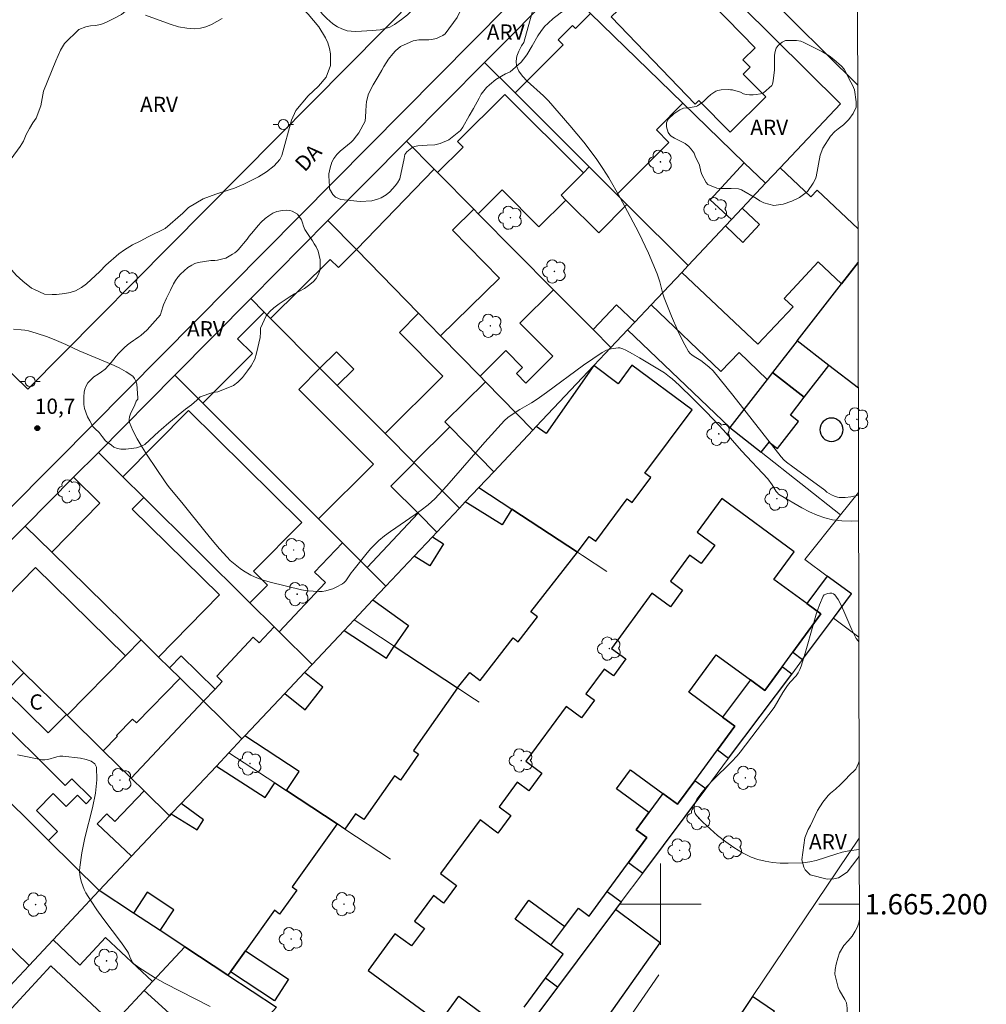
# Model space of a CAD drawing. Units: metres. Extents: x 277821 to 278337, y 1664911 to 1665475.
# Drawn here: x 278237 to 278332, y 1665190 to 1665287 of the extents above; entities that cross this region are included whole.
import ezdxf
from ezdxf.enums import TextEntityAlignment as Align

# ---------------------------------------------------------------- set-up
doc = ezdxf.new("R2010")
doc.units = ezdxf.units.M
doc.header["$MEASUREMENT"] = 0
for name, color, linetype, lineweight in [('Articulacao', 7, 'Continuous', 18), ('Edificacoes', 7, 'Continuous', 30), ('Malha_Coordenadas', 7, 'Continuous', 15), ('Muro_Grade', 8, 'Continuous', 20), ('Pavimentacao_Asfaltica_Mfio', 10, 'Continuous', 30), ('Pavimentacao_Asfaltica_S_Mfio', 10, 'Continuous', 15), ('Poste', 7, 'Continuous', 9), ('Topon_de_Vias', 7, 'Continuous', 9), ('Topon_Fundacao_Const_Ruinas', 7, 'Continuous', 9)]:
    doc.layers.add(name, color=color, linetype=linetype, lineweight=lineweight)
for name, color, linetype, lineweight, true_color in [('Arvores_Isoladas', 7, 'Continuous', 18, 0x00ff33), ('Curvas_Intermediarias', 7, 'Continuous', 9, 0x783c14), ('Curvas_Mestras', 7, 'Continuous', 20, 0x783c14), ('Pto_Cotado', 7, 'Continuous', 9, 0x783c14), ('Topon_Pto_Cotado', 7, 'Continuous', 9, 0x783c14), ('Topon_Vegetacao', 7, 'Continuous', 9, 0x00ff33), ('Vegetacao', 7, 'Orla8', 9, 0x00ff33)]:
    doc.layers.add(name, color=color, linetype=linetype, lineweight=lineweight, true_color=true_color)
doc.styles.add('Arial', font='arial.ttf', dxfattribs={"height": 1.5})
doc.styles.get("Standard").update_dxf_attribs({"font": 'arial.ttf'})
doc.linetypes.add('Orla8', pattern='A,6,-0.5,["V",Standard,S=1,R=0,X=-0.5,Y=-1],-0.5,6,-0.5,["V",Standard,S=1,R=0,X=-0.5,Y=-1],-0.5', length=14)

# ---------------------------------------------------------------- blocks, each defined once
blk = doc.blocks.new('Cotas')
at = {"layer": 'Pto_Cotado'}
blk.add_hatch(color=256, dxfattribs=at).paths.add_polyline_path([(0, 0.24, 1), (0, -0.24, 1)])
at = {"layer": 'Pto_Cotado', "lineweight": -3}
blk.add_lwpolyline([(0, -0.24, -1), (0, 0.24, -1)], format="xyb", close=True, dxfattribs=at)
blk = doc.blocks.new('Poste')
at = {"layer": 'Poste'}
for points in [[(-0.5, 0), (-1, 0)], [(0.5, 0), (1, 0)]]:
    blk.add_lwpolyline(points, dxfattribs=at)
blk.add_lwpolyline([(0, 0.5, 1), (0, -0.5, 1)], format="xyb", close=True, dxfattribs=at)
blk = doc.blocks.new('Arvore')
at = {"layer": 'Arvores_Isoladas'}
blk.add_lwpolyline([(-0.718, 0.493, 0.872324), (-0.722, -0.551, 0.862983), (0.284, -0.827, 0.900105), (0.89, 0.029, 0.863155), (0.262, 0.861, 0.882486)], format="xyb", close=True, dxfattribs=at)
blk.add_circle((0, 0), 0.0286, dxfattribs=at)

msp = doc.modelspace()

# ---------------------------------------------------------------- linework, layer by layer
at = {"layer": 'Articulacao', "flags": 128}
msp.add_lwpolyline([(277837.218, 1665469.986), (278319.019, 1665470.946), (278320.112, 1664916.673), (277838.335, 1664915.713), (277837.218, 1665469.986)], close=True, dxfattribs=at)
at = {"layer": 'Curvas_Intermediarias', "flags": 128}
for points, elevation in [([(278319.474, 1665240.241), (278319.436, 1665240.223), (278319.156, 1665240.133), (278318.726, 1665240.053), (278318.156, 1665239.993), (278317.765, 1665239.983), (278317.575, 1665239.993), (278317.395, 1665240.023), (278317.105, 1665240.113), (278316.815, 1665240.253), (278316.365, 1665240.503), (278316.155, 1665240.693), (278313.004, 1665242.984), (278312.393, 1665243.455), (278312.113, 1665243.695), (278311.863, 1665243.965), (278310.893, 1665245.175), (278307.091, 1665250.037), (278305.16, 1665252.438), (278304.76, 1665252.838), (278303.96, 1665253.459), (278303.29, 1665253.839), (278303.08, 1665253.989), (278302.9, 1665254.149), (278302.75, 1665254.339), (278302.369, 1665254.989), (278302.019, 1665255.669), (278301.689, 1665256.36), (278301.069, 1665257.79), (278300.349, 1665259.611), (278300.229, 1665260.001), (278299.918, 1665261.192), (278299.668, 1665261.972), (278298.808, 1665263.993), (278297.868, 1665265.983), (278297.017, 1665267.594), (278295.987, 1665269.515), (278294.896, 1665271.396), (278294.316, 1665272.316), (278293.716, 1665273.216), (278293.086, 1665274.077), (278292.435, 1665274.917), (278291.075, 1665276.548), (278288.974, 1665278.959), (278288.494, 1665279.459), (278286.873, 1665280.899), (278286.403, 1665281.39), (278286.043, 1665281.89), (278285.823, 1665282.42), (278285.783, 1665282.87), (278285.873, 1665283.35), (278286.063, 1665283.861), (278286.313, 1665284.371), (278286.533, 1665284.721), (278287.464, 1665288.022)], 12), ([(278256.881, 1665287.072), (278256.351, 1665286.762), (278255.821, 1665286.482), (278255.281, 1665286.251), (278254.741, 1665286.101), (278254.19, 1665286.041), (278253.39, 1665286.101), (278252.59, 1665286.261), (278251.779, 1665286.492), (278249.348, 1665287.392)], 12), ([(278236.343, 1665256.52), (278237.094, 1665256.47), (278237.474, 1665256.42), (278237.844, 1665256.35), (278238.594, 1665256.15), (278239.685, 1665255.769), (278240.595, 1665255.409), (278241.495, 1665255.019), (278242.826, 1665254.389), (278245.977, 1665253.098), (278246.737, 1665252.738), (278247.438, 1665252.348), (278248.078, 1665251.898), (278248.268, 1665251.688), (278248.398, 1665251.418), (278248.478, 1665251.108), (278248.598, 1665249.767), (278248.578, 1665249.657), (278248.428, 1665249.447), (278248.278, 1665249.097), (278247.848, 1665248.216), (278247.758, 1665247.926), (278247.718, 1665247.646), (278247.768, 1665247.366), (278248.098, 1665246.556), (278248.518, 1665245.735), (278248.998, 1665244.935), (278249.509, 1665244.135), (278251.259, 1665241.524), (278251.599, 1665241.074), (278253.04, 1665239.313), (278255.161, 1665236.662), (278255.881, 1665235.792), (278256.621, 1665234.931), (278257.382, 1665234.101), (278257.672, 1665233.801), (278257.982, 1665233.521), (278258.652, 1665233), (278258.992, 1665232.77), (278259.713, 1665232.35), (278260.073, 1665232.17), (278260.443, 1665232.02), (278260.823, 1665231.89), (278261.613, 1665231.67), (278264.675, 1665230.92), (278265.245, 1665230.82), (278265.815, 1665230.76), (278266.375, 1665230.73), (278266.725, 1665230.75), (278267.065, 1665230.81), (278267.416, 1665230.9), (278267.766, 1665231.02), (278268.096, 1665231.16), (278268.716, 1665231.49), (278268.886, 1665231.63), (278269.046, 1665231.79), (278269.186, 1665231.98), (278269.576, 1665232.58), (278269.716, 1665232.77), (278271.137, 1665234.531), (278271.497, 1665234.961), (278271.887, 1665235.371), (278272.288, 1665235.752), (278272.848, 1665236.222), (278273.438, 1665236.652), (278275.869, 1665238.303), (278276.459, 1665238.723), (278277.149, 1665239.263), (278277.8, 1665239.843), (278278.96, 1665241.114), (278282.722, 1665245.425), (278284.632, 1665247.536), (278284.963, 1665247.836), (278285.313, 1665248.086), (278286.153, 1665248.627), (278287.303, 1665249.297), (278287.854, 1665249.657), (278288.774, 1665250.307), (278292.405, 1665252.978), (278293.326, 1665253.619), (278294.256, 1665254.229), (278294.676, 1665254.449), (278295.137, 1665254.589), (278295.597, 1665254.669), (278295.827, 1665254.689), (278295.977, 1665254.679), (278296.287, 1665254.589), (278296.587, 1665254.459), (278297.227, 1665254.119), (278297.918, 1665253.719), (278300.369, 1665252.228), (278300.889, 1665251.858), (278301.139, 1665251.658), (278301.839, 1665251.008), (278303.21, 1665249.687), (278304.55, 1665248.327), (278306.191, 1665246.616), (278307.962, 1665244.555), (278310.533, 1665241.814), (278310.983, 1665241.224), (278311.383, 1665240.583), (278311.493, 1665240.433), (278311.613, 1665240.303), (278311.753, 1665240.203), (278313.894, 1665238.963), (278314.634, 1665238.583), (278315.385, 1665238.243), (278316.145, 1665237.972), (278316.915, 1665237.782), (278317.836, 1665237.682), (278318.776, 1665237.662), (278319.479, 1665237.699)], 11), ([(278319.502, 1665225.783), (278319.416, 1665225.878), (278319.236, 1665226.128), (278318.806, 1665226.968), (278318.026, 1665228.819), (278317.755, 1665229.409), (278317.455, 1665229.949), (278317.125, 1665230.429), (278317.005, 1665230.519), (278316.835, 1665230.569), (278316.645, 1665230.579), (278316.435, 1665230.559), (278316.245, 1665230.489), (278316.095, 1665230.399), (278315.995, 1665230.279), (278315.625, 1665229.429), (278315.315, 1665228.519), (278315.024, 1665227.578), (278314.234, 1665224.677), (278313.824, 1665223.407), (278313.694, 1665223.077), (278313.544, 1665222.756), (278313.324, 1665222.436), (278312.753, 1665221.816), (278312.483, 1665221.496), (278312.033, 1665220.806), (278311.163, 1665219.325), (278307.822, 1665214.933), (278307.541, 1665214.603), (278306.961, 1665214.003), (278305.15, 1665212.212), (278304.58, 1665211.612), (278304.04, 1665210.982), (278303.56, 1665210.341), (278303.45, 1665210.131), (278303.37, 1665209.901), (278303.31, 1665209.641), (278303.3, 1665209.381), (278303.33, 1665209.131), (278303.4, 1665208.911), (278303.52, 1665208.721), (278304.17, 1665208.061), (278304.87, 1665207.4), (278305.611, 1665206.75), (278306.401, 1665206.13), (278307.211, 1665205.57), (278308.052, 1665205.059), (278308.902, 1665204.639), (278309.572, 1665204.389), (278310.283, 1665204.219), (278311.013, 1665204.109), (278311.773, 1665204.049), (278312.533, 1665204.029), (278314.014, 1665204.079), (278314.664, 1665204.169), (278315.305, 1665204.309), (278317.225, 1665204.929), (278317.866, 1665205.109), (278318.516, 1665205.239), (278319.542, 1665205.397)], 11)]:
    msp.add_lwpolyline(points, dxfattribs=dict(at, elevation=elevation))
at = {"layer": 'Curvas_Mestras', "elevation": 10, "flags": 128}
msp.add_lwpolyline([(278255.691, 1665189.963), (278251.279, 1665192.204), (278250.229, 1665192.805), (278248.688, 1665193.785), (278248.198, 1665194.135), (278248.068, 1665194.275), (278247.808, 1665194.825), (278247.668, 1665195.196), (278247.578, 1665195.366), (278246.988, 1665196.196), (278245.157, 1665198.627), (278244.557, 1665199.447), (278243.996, 1665200.288), (278243.476, 1665201.138), (278243.306, 1665201.458), (278243.036, 1665202.158), (278242.946, 1665202.528), (278242.886, 1665202.899), (278242.856, 1665203.259), (278242.866, 1665203.629), (278243.066, 1665205.059), (278243.386, 1665206.54), (278244.126, 1665209.491), (278244.417, 1665210.912), (278244.567, 1665212.242), (278244.507, 1665213.473), (278244.346, 1665213.813), (278243.986, 1665214.073), (278243.506, 1665214.243), (278242.936, 1665214.363), (278241.205, 1665214.553), (278240.915, 1665214.563), (278240.625, 1665214.503), (278239.735, 1665214.233), (278239.435, 1665214.193), (278239.144, 1665214.203), (278237.564, 1665214.513), (278236.763, 1665214.703)], dxfattribs=at)
at = {"layer": 'Edificacoes', "flags": 128}
for points in [[(278308.102, 1665282.99), (278308.812, 1665282.27), (278308.132, 1665281.6), (278310.343, 1665279.379), (278306.851, 1665275.897), (278303.76, 1665279.009), (278303.39, 1665278.638), (278295.152, 1665287.212), (278300.939, 1665292.771), (278309.317, 1665284.196)], [(278292.987, 1665272.469), (278285.689, 1665279.748), (278290.416, 1665284.488), (278289.938, 1665284.965), (278291.339, 1665286.37), (278291.624, 1665286.086), (278293.092, 1665287.558), (278302.203, 1665278.731), (278299.594, 1665276.115), (278300.826, 1665274.887), (278295.709, 1665269.755)], [(278281.635, 1665268.314), (278278.055, 1665271.922), (278280.583, 1665274.43), (278280.029, 1665274.989), (278284.673, 1665279.597), (278292.405, 1665271.886), (278290.209, 1665269.683), (278290.687, 1665269.207), (278288.039, 1665266.58), (278284.434, 1665270.213), (278282.074, 1665267.871)], [(278276.2, 1665258.085), (278278.362, 1665255.874), (278284.143, 1665261.527), (278279.524, 1665266.249), (278281.635, 1665268.314), (278278.055, 1665271.922), (278277.716, 1665272.263), (278270.079, 1665264.344)], [(278290.687, 1665269.207), (278293.914, 1665265.988), (278296.692, 1665268.774), (278295.709, 1665269.755), (278292.987, 1665272.469), (278292.405, 1665271.886), (278290.209, 1665269.683)], [(278308.036, 1665268.436), (278310.324, 1665270.862), (278308.222, 1665272.886), (278304.89, 1665269.225), (278306.98, 1665267.316)], [(278270.079, 1665264.344), (278268.306, 1665262.578), (278267.496, 1665263.39), (278261.649, 1665257.565), (278266.501, 1665252.694), (278268.125, 1665254.312), (278269.828, 1665252.603), (278268.204, 1665250.985), (278272.913, 1665246.257), (278278.583, 1665251.903), (278274.305, 1665256.198), (278276.2, 1665258.085)], [(278293.429, 1665252.946), (278287.773, 1665246.947), (278287.44, 1665246.593), (278282.792, 1665251.345), (278282.239, 1665251.911), (278284.775, 1665254.428), (278286.431, 1665252.759), (278285.826, 1665252.158), (278286.742, 1665251.235), (278289.397, 1665253.87), (278286.172, 1665257.12), (278289.482, 1665260.405), (278293.361, 1665256.496), (278295.113, 1665254.731)], [(278296.754, 1665256.471), (278297.458, 1665257.218), (278295.65, 1665258.923), (278293.361, 1665256.496), (278295.113, 1665254.731)], [(278297.458, 1665257.218), (278299.061, 1665258.918), (278305.938, 1665252.366), (278307.72, 1665254.236), (278310.492, 1665251.595), (278306.824, 1665246.875), (278296.754, 1665256.471)], [(278261.649, 1665257.565), (278266.501, 1665252.694), (278264.413, 1665250.605), (278271.753, 1665243.27), (278266.363, 1665237.876), (278254.988, 1665249.243), (278259.866, 1665254.124), (278258.402, 1665255.587), (278261.015, 1665258.202)], [(278311.013, 1665252.265), (278314.131, 1665249.842), (278316.562, 1665252.971), (278313.445, 1665255.394)], [(278287.44, 1665246.593), (278283.587, 1665242.507), (278282.131, 1665240.964), (278285.383, 1665238.843), (278291.835, 1665234.592), (278292.986, 1665236.162), (278293.616, 1665235.682), (278296.727, 1665239.853), (278297.207, 1665239.493), (278299.038, 1665241.944), (278298.458, 1665242.384), (278303.09, 1665248.587), (278297.187, 1665252.988), (278295.827, 1665251.158), (278293.429, 1665252.946), (278288.734, 1665246.256), (278287.773, 1665246.947)], [(278310.492, 1665251.595), (278306.824, 1665246.875), (278309.905, 1665244.439), (278310.672, 1665245.427), (278311.502, 1665244.782), (278313.575, 1665247.45), (278312.762, 1665248.081), (278314.131, 1665249.842), (278311.013, 1665252.265)], [(278283.587, 1665242.507), (278287.44, 1665246.593), (278282.792, 1665251.345), (278278.78, 1665247.421), (278279.277, 1665246.914)], [(278249.166, 1665239.993), (278247.113, 1665242.029), (278253.572, 1665248.546), (278264.701, 1665237.517), (278259.951, 1665232.724), (278261.323, 1665231.364), (278259.614, 1665229.64)], [(278283.587, 1665242.507), (278282.131, 1665240.964), (278280.791, 1665239.542), (278280.212, 1665238.929), (278275.763, 1665243.396), (278275.722, 1665243.437), (278279.277, 1665246.914)], [(278316.805, 1665245.499), (278317.029, 1665245.521), (278317.244, 1665245.586), (278317.442, 1665245.692), (278317.616, 1665245.834), (278317.758, 1665246.008), (278317.864, 1665246.206), (278317.93, 1665246.42), (278317.952, 1665246.644), (278317.93, 1665246.867), (278317.865, 1665247.082), (278317.759, 1665247.28), (278317.617, 1665247.454), (278317.444, 1665247.597), (278317.246, 1665247.703), (278317.031, 1665247.768), (278316.807, 1665247.79), (278316.584, 1665247.769), (278316.369, 1665247.704), (278316.171, 1665247.598), (278315.997, 1665247.456), (278315.854, 1665247.282), (278315.748, 1665247.084), (278315.683, 1665246.869), (278315.661, 1665246.646), (278315.683, 1665246.422), (278315.748, 1665246.207), (278315.853, 1665246.009), (278315.996, 1665245.836), (278316.169, 1665245.693), (278316.367, 1665245.587), (278316.582, 1665245.522)], [(278248.899, 1665225.991), (278240.126, 1665234.598), (278244.85, 1665239.413), (278242.271, 1665241.964), (278244.702, 1665244.417), (278247.113, 1665242.029), (278249.166, 1665239.993), (278248.031, 1665238.837), (278256.623, 1665230.407), (278250.627, 1665224.296)], [(278277.99, 1665236.572), (278280.212, 1665238.929), (278275.763, 1665243.396), (278273.469, 1665241.11), (278276.143, 1665238.425)], [(278259.614, 1665229.64), (278249.166, 1665239.993), (278248.031, 1665238.837), (278256.623, 1665230.407), (278250.627, 1665224.296), (278251.689, 1665223.254), (278252.836, 1665224.423), (278256.175, 1665221.147), (278256.892, 1665221.908), (278256.339, 1665222.429), (278259.936, 1665226.243), (278260.52, 1665225.692), (278262.006, 1665227.269)], [(278277.299, 1665233.251), (278275.769, 1665234.211), (278272.982, 1665231.261), (278271.707, 1665229.909), (278275.219, 1665227.388), (278273.806, 1665225.352), (278280.02, 1665221.271), (278281.241, 1665222.786), (278282.241, 1665222.006), (278285.493, 1665226.198), (278285.993, 1665225.808), (278287.884, 1665228.249), (278287.253, 1665228.739), (278291.835, 1665234.592), (278285.383, 1665238.843), (278284.402, 1665237.282), (278280.791, 1665239.542), (278280.212, 1665238.929), (278277.99, 1665236.572), (278277.552, 1665236.108), (278278.66, 1665235.411)], [(278277.552, 1665236.108), (278277.99, 1665236.572), (278276.143, 1665238.425), (278271.132, 1665233.11), (278272.982, 1665231.261), (278275.769, 1665234.211)], [(278271.707, 1665229.909), (278269.856, 1665227.946), (278268.886, 1665226.917), (278265.734, 1665223.574), (278262.493, 1665226.786), (278267.05, 1665231.62), (278265.969, 1665232.639), (278268.702, 1665235.538), (278271.132, 1665233.11), (278272.982, 1665231.261)], [(278237.388, 1665222.746), (278232.783, 1665227.266), (278238.509, 1665233.101), (278247.356, 1665224.419), (278241.629, 1665218.584), (278241.556, 1665218.656)], [(278317.005, 1665228.127), (278318.787, 1665230.509), (278316.396, 1665232.263), (278314.37, 1665229.554), (278315.755, 1665228.538), (278313.007, 1665224.791), (278313.97, 1665224.071)], [(278264.985, 1665222.766), (278265.734, 1665223.574), (278262.493, 1665226.786), (278262.006, 1665227.269), (278260.52, 1665225.692), (278259.936, 1665226.243), (278256.339, 1665222.429), (278256.892, 1665221.908), (278256.175, 1665221.147), (278255.052, 1665219.955), (278258.827, 1665216.25), (278259.105, 1665216.545), (278263.034, 1665220.711)], [(278265.734, 1665223.574), (278268.886, 1665226.917), (278273.041, 1665224.188), (278273.806, 1665225.352), (278280.02, 1665221.271), (278275.709, 1665215.103), (278276.189, 1665214.763), (278274.408, 1665212.212), (278273.828, 1665212.622), (278270.807, 1665208.321), (278269.997, 1665208.881), (278268.956, 1665207.396), (278268.189, 1665207.9), (278263.209, 1665211.17), (278264.438, 1665213.042), (278259.105, 1665216.545), (278263.034, 1665220.711), (278265.055, 1665219.125), (278266.795, 1665221.346), (278264.985, 1665222.766)], [(278241.629, 1665218.584), (278247.356, 1665224.419), (278248.899, 1665225.991), (278250.627, 1665224.296), (278251.689, 1665223.254), (278252.752, 1665222.211), (278248.444, 1665217.822), (278248.071, 1665218.188), (278246.487, 1665216.574), (278246.563, 1665216.5), (278245.184, 1665215.095)], [(278256.175, 1665221.147), (278255.052, 1665219.955), (278252.752, 1665222.211), (278251.689, 1665223.254), (278252.836, 1665224.423)], [(278237.388, 1665222.746), (278235.604, 1665220.929), (278239.772, 1665216.838), (278241.556, 1665218.656)], [(278308.843, 1665222.044), (278306.105, 1665218.384), (278307.303, 1665217.505), (278305.591, 1665215.17), (278306.695, 1665214.344), (278312.892, 1665222.629), (278311.942, 1665223.34), (278310.24, 1665221.02)], [(278257.545, 1665214.89), (278256.331, 1665213.563), (278252.841, 1665209.902), (278251.877, 1665208.88), (278251.704, 1665208.696), (278249.192, 1665211.161), (278247.929, 1665212.401), (278255.052, 1665219.955), (278258.827, 1665216.25)], [(278233.945, 1665212.076), (278231.813, 1665214.185), (278230.571, 1665215.414), (278230.331, 1665215.651), (278233.837, 1665219.195), (278241.437, 1665211.676), (278242.082, 1665212.328), (278244.018, 1665210.413), (278243.493, 1665209.881), (278242.649, 1665210.716), (278241.54, 1665209.594), (278240.25, 1665210.87), (278238.607, 1665209.21), (278240.676, 1665207.163), (278239.803, 1665206.281)], [(278251.704, 1665208.696), (278251.877, 1665208.88), (278254.42, 1665207.3), (278255.041, 1665208.301), (278252.841, 1665209.902), (278256.331, 1665213.563), (278261.118, 1665210.484), (278262.063, 1665211.923), (278263.209, 1665211.17), (278268.189, 1665207.9), (278263.764, 1665201.728), (278264.234, 1665201.398), (278262.534, 1665199.027), (278262.013, 1665199.407), (278259.169, 1665195.411), (278257.685, 1665193.368), (278257.446, 1665193.039), (278253.215, 1665195.817), (278250.794, 1665197.407), (278252.14, 1665199.457), (278249.5, 1665201.19), (278248.154, 1665199.14), (278244.782, 1665201.355), (278247.966, 1665204.732)], [(278300.22, 1665210.886), (278298.841, 1665209.006), (278297.609, 1665207.327), (278298.643, 1665206.569), (278296.845, 1665204.119), (278298.256, 1665203.063), (278304.443, 1665211.334), (278303.367, 1665212.138), (278301.669, 1665209.823)], [(278251.704, 1665208.696), (278247.966, 1665204.732), (278244.599, 1665207.907), (278245.53, 1665208.895), (278246.337, 1665208.134), (278249.192, 1665211.161)], [(278248.154, 1665199.14), (278244.782, 1665201.355), (278240.244, 1665196.505), (278242.892, 1665194.027), (278245.411, 1665196.718), (278250.029, 1665192.397), (278253.215, 1665195.817), (278250.794, 1665197.407)], [(278295.58, 1665199.486), (278289.863, 1665191.844), (278288.675, 1665192.733), (278290.404, 1665195.09), (278289.197, 1665195.976), (278290.571, 1665197.814), (278291.918, 1665199.614), (278292.973, 1665198.839), (278294.752, 1665201.265), (278296.136, 1665200.229)], [(278284.089, 1665184.125), (278283.925, 1665183.906), (278288.723, 1665180.317), (278299.973, 1665196.2), (278295.58, 1665199.486), (278289.863, 1665191.844), (278287.739, 1665189.004)], [(278250.029, 1665192.397), (278253.215, 1665195.817), (278257.446, 1665193.039), (278262.237, 1665189.893), (278259.299, 1665186.679), (278259.039, 1665186.393), (278257.128, 1665188.2), (278255.174, 1665186.102), (278249.207, 1665191.514)], [(278257.685, 1665193.368), (278259.169, 1665195.411), (278263.418, 1665192.621), (278262.031, 1665190.51)], [(278240.435, 1665182.095), (278239.857, 1665182.633), (278245.575, 1665188.778), (278240.037, 1665193.931), (278233.114, 1665186.491), (278231.916, 1665187.606), (278227.851, 1665183.263), (278231.425, 1665179.938), (278231.982, 1665180.536), (278235.077, 1665177.656), (278236.207, 1665178.871), (278236.864, 1665178.26)], [(278303.095, 1665182.088), (278305.249, 1665180.637), (278308.313, 1665185.186), (278311.202, 1665189.474), (278309.047, 1665190.925)]]:
    msp.add_lwpolyline(points, close=True, dxfattribs=at)
for points in [[(278310.324, 1665270.862), (278311.761, 1665272.386), (278314.789, 1665269.53), (278315.409, 1665270.188), (278319.422, 1665266.403)], [(278319.429, 1665263.094), (278317.787, 1665260.982), (278315.509, 1665263.131), (278312.138, 1665259.556), (278313.029, 1665258.716), (278309.569, 1665255.046), (278302.074, 1665262.113), (278302.703, 1665262.78), (278306.369, 1665266.669), (278308.077, 1665265.059), (278309.744, 1665266.827), (278308.036, 1665268.436), (278310.324, 1665270.862)], [(278319.453, 1665250.724), (278316.562, 1665252.971), (278313.445, 1665255.394), (278317.787, 1665260.982), (278319.429, 1665263.094)], [(278286.577, 1665189.873), (278288.675, 1665192.733), (278290.404, 1665195.09), (278289.197, 1665195.976), (278285.688, 1665198.55), (278287.045, 1665200.4), (278290.571, 1665197.814), (278291.918, 1665199.614), (278292.973, 1665198.839), (278294.752, 1665201.265), (278296.845, 1665204.119), (278298.643, 1665206.569), (278297.609, 1665207.327), (278298.841, 1665209.006), (278295.662, 1665211.338), (278297.041, 1665213.218), (278300.22, 1665210.886), (278301.669, 1665209.823), (278303.367, 1665212.138), (278305.591, 1665215.17), (278307.303, 1665217.505), (278306.105, 1665218.384), (278302.762, 1665220.836), (278305.465, 1665224.522), (278308.843, 1665222.044), (278310.24, 1665221.02), (278311.942, 1665223.34), (278313.007, 1665224.791), (278315.755, 1665228.538), (278314.37, 1665229.554), (278311.141, 1665231.923), (278313.142, 1665234.65), (278306.017, 1665239.876), (278303.589, 1665236.566), (278305.324, 1665235.293), (278303.997, 1665233.485), (278302.856, 1665234.321), (278300.967, 1665231.745), (278302.169, 1665230.863), (278300.971, 1665229.231), (278299.154, 1665230.564), (278295.184, 1665225.152), (278296.588, 1665224.122), (278295.355, 1665222.44), (278294.445, 1665223.108), (278292.656, 1665220.669), (278293.484, 1665220.061), (278292.214, 1665218.329), (278290.7, 1665219.44), (278286.746, 1665214.05), (278288.318, 1665212.897), (278287.045, 1665211.161), (278285.907, 1665211.996), (278284.127, 1665209.569), (278285.274, 1665208.727), (278284.004, 1665206.996), (278282.242, 1665208.289), (278278.368, 1665203.008), (278279.938, 1665201.856), (278278.664, 1665200.119), (278277.653, 1665200.861), (278275.794, 1665198.327), (278276.772, 1665197.61), (278275.516, 1665195.899), (278273.873, 1665197.104), (278271.229, 1665193.499), (278278.25, 1665188.349), (278280.164, 1665190.958), (278283.572, 1665188.458)]]:
    msp.add_lwpolyline(points, dxfattribs=at)
at = {"layer": 'Malha_Coordenadas', "flags": 128}
for points in [[(278300, 1665204), (278300, 1665196)], [(278304, 1665200), (278296, 1665200)], [(278319.553, 1665200), (278315.553, 1665200)]]:
    msp.add_lwpolyline(points, dxfattribs=at)
at = {"layer": 'Muro_Grade', "flags": 128}
for points in [[(278310.324, 1665270.862), (278311.761, 1665272.386), (278317.694, 1665278.678), (278297.993, 1665298.199), (278290.213, 1665290.347)], [(278282.682, 1665282.746), (278290.213, 1665290.347)], [(278290.213, 1665290.347), (278293.092, 1665287.558), (278302.203, 1665278.731), (278308.222, 1665272.886), (278310.324, 1665270.862)], [(278275.003, 1665274.997), (278282.682, 1665282.746)], [(278282.682, 1665282.746), (278285.689, 1665279.748), (278292.987, 1665272.469), (278295.709, 1665269.755), (278296.692, 1665268.774), (278302.703, 1665262.78)], [(278267.281, 1665267.204), (278275.003, 1665274.997)], [(278275.003, 1665274.997), (278277.716, 1665272.263), (278278.055, 1665271.922), (278281.635, 1665268.314), (278282.074, 1665267.871), (278289.482, 1665260.405), (278293.361, 1665256.496), (278295.113, 1665254.731)], [(278302.703, 1665262.78), (278306.369, 1665266.669), (278306.98, 1665267.316), (278308.036, 1665268.436), (278310.324, 1665270.862)], [(278259.684, 1665259.537), (278267.281, 1665267.204)], [(278267.281, 1665267.204), (278270.079, 1665264.344), (278276.2, 1665258.085), (278278.362, 1665255.874), (278282.239, 1665251.911), (278282.792, 1665251.345), (278287.44, 1665246.593)], [(278296.754, 1665256.471), (278297.458, 1665257.218), (278299.061, 1665258.918), (278302.074, 1665262.113), (278302.703, 1665262.78)], [(278306.824, 1665246.875), (278310.492, 1665251.595), (278311.013, 1665252.265), (278313.445, 1665255.394), (278317.787, 1665260.982), (278319.429, 1665263.094)], [(278252.223, 1665252.007), (278259.684, 1665259.537)], [(278259.684, 1665259.537), (278261.015, 1665258.202), (278261.649, 1665257.565), (278266.501, 1665252.694), (278268.204, 1665250.985), (278272.913, 1665246.257), (278275.722, 1665243.437), (278275.763, 1665243.396), (278280.212, 1665238.929)], [(278295.113, 1665254.731), (278296.754, 1665256.471)], [(278296.754, 1665256.471), (278306.824, 1665246.875)], [(278287.44, 1665246.593), (278287.773, 1665246.947), (278293.429, 1665252.946), (278295.113, 1665254.731)], [(278244.702, 1665244.417), (278252.223, 1665252.007)], [(278252.223, 1665252.007), (278254.988, 1665249.243), (278266.363, 1665237.876), (278267.26, 1665236.979), (278268.702, 1665235.538), (278271.132, 1665233.11), (278272.982, 1665231.261)], [(278282.131, 1665240.964), (278283.587, 1665242.507), (278287.44, 1665246.593)], [(278306.824, 1665246.875), (278309.905, 1665244.439), (278317.698, 1665238.277)], [(278237.505, 1665237.171), (278242.271, 1665241.964), (278244.702, 1665244.417)], [(278244.702, 1665244.417), (278247.113, 1665242.029), (278249.166, 1665239.993), (278259.614, 1665229.64), (278262.006, 1665227.269), (278262.493, 1665226.786), (278265.734, 1665223.574)], [(278280.212, 1665238.929), (278280.791, 1665239.542), (278282.131, 1665240.964)], [(278294.712, 1665232.703), (278292.327, 1665234.269), (278291.835, 1665234.592), (278285.383, 1665238.843), (278282.131, 1665240.964)], [(278314.175, 1665233.892), (278317.698, 1665238.277), (278319.473, 1665240.486)], [(278280.212, 1665238.929), (278277.99, 1665236.572), (278277.552, 1665236.108), (278275.769, 1665234.211), (278272.982, 1665231.261)], [(278230.187, 1665229.813), (278237.505, 1665237.171)], [(278258.827, 1665216.25), (278255.052, 1665219.955), (278252.752, 1665222.211), (278251.689, 1665223.254), (278250.627, 1665224.296), (278248.899, 1665225.991), (278240.126, 1665234.598), (278237.505, 1665237.171)], [(278317.005, 1665228.127), (278318.787, 1665230.509), (278316.396, 1665232.263), (278314.175, 1665233.892)], [(278272.982, 1665231.261), (278271.707, 1665229.909), (278269.856, 1665227.946)], [(278230.187, 1665229.813), (278232.783, 1665227.266), (278237.388, 1665222.746), (278241.556, 1665218.656), (278241.629, 1665218.584), (278245.184, 1665215.095), (278247.929, 1665212.401), (278249.192, 1665211.161), (278251.704, 1665208.696)], [(278317.005, 1665228.127), (278313.97, 1665224.071), (278312.892, 1665222.629), (278306.695, 1665214.344), (278304.443, 1665211.334), (278298.256, 1665203.063), (278296.136, 1665200.229), (278295.58, 1665199.486), (278289.863, 1665191.844), (278287.739, 1665189.004), (278284.089, 1665184.125), (278283.925, 1665183.906), (278272.003, 1665167.969), (278271.986, 1665167.946), (278268.115, 1665162.77), (278266.699, 1665160.878), (278264.677, 1665158.175), (278264.573, 1665158.036), (278259.961, 1665151.87)], [(278269.856, 1665227.946), (278268.886, 1665226.917), (278265.734, 1665223.574)], [(278269.856, 1665227.946), (278273.806, 1665225.352), (278280.02, 1665221.271), (278281.245, 1665220.467), (278282.168, 1665219.86)], [(278319.501, 1665226.258), (278317.005, 1665228.127)], [(278265.734, 1665223.574), (278264.985, 1665222.766), (278263.034, 1665220.711), (278259.105, 1665216.545), (278258.827, 1665216.25)], [(278244.782, 1665201.355), (278239.803, 1665206.281), (278233.945, 1665212.076), (278231.813, 1665214.185), (278230.571, 1665215.414), (278230.331, 1665215.651), (278229.448, 1665216.525)], [(278257.545, 1665214.89), (278258.827, 1665216.25)], [(278257.545, 1665214.89), (278256.331, 1665213.563), (278252.841, 1665209.902), (278251.877, 1665208.88), (278251.704, 1665208.696)], [(278273.449, 1665204.446), (278268.956, 1665207.396), (278268.189, 1665207.9), (278263.209, 1665211.17), (278262.063, 1665211.923), (278257.545, 1665214.89)], [(278237.886, 1665193.986), (278229.471, 1665202.184), (278222.273, 1665209.196)], [(278244.782, 1665201.355), (278247.966, 1665204.732), (278251.704, 1665208.696)], [(278319.54, 1665206.502), (278309.047, 1665190.925), (278303.095, 1665182.088), (278275.616, 1665141.295)], [(278237.886, 1665193.986), (278240.244, 1665196.505), (278244.782, 1665201.355)], [(278244.782, 1665201.355), (278248.154, 1665199.14), (278250.794, 1665197.407), (278253.215, 1665195.817)], [(278253.215, 1665195.817), (278250.029, 1665192.397), (278249.207, 1665191.514), (278240.435, 1665182.095), (278236.864, 1665178.26), (278230.334, 1665171.248)], [(278253.215, 1665195.817), (278257.446, 1665193.039), (278262.237, 1665189.893)], [(278237.886, 1665193.986), (278236.415, 1665192.414), (278233.738, 1665189.554), (278231.916, 1665187.606), (278227.851, 1665183.263), (278225.332, 1665180.571), (278221.721, 1665176.713), (278230.334, 1665171.248)], [(278299.817, 1665193.062), (278267.801, 1665146.575)]]:
    msp.add_lwpolyline(points, dxfattribs=at)
at = {"layer": 'Pavimentacao_Asfaltica_Mfio', "flags": 128}
for points in [[(278290.181, 1665303.532), (278237.767, 1665250.636)], [(278319.737, 1665106.563), (278255.183, 1665150.332), (278250.727, 1665153.353), (278248.074, 1665155.152), (278226.428, 1665169.83), (278222.863, 1665172.203), (278220.147, 1665173.789), (278217.579, 1665175.146), (278214.675, 1665176.263), (278193.808, 1665183.986), (278188.222, 1665185.95), (278187.32, 1665186.352), (278186.941, 1665186.582), (278186.531, 1665186.901), (278186.301, 1665187.26), (278186.181, 1665187.709), (278186.22, 1665188.149), (278186.33, 1665188.589), (278186.536, 1665188.99), (278186.842, 1665189.439), (278187.222, 1665189.872), (278240.638, 1665243.585), (278295.154, 1665298.603)], [(278300.701, 1665299.036), (278319.394, 1665280.513)]]:
    msp.add_lwpolyline(points, dxfattribs=at)
at = {"layer": 'Pavimentacao_Asfaltica_S_Mfio', "flags": 128}
msp.add_lwpolyline([(278190.373, 1665296.872), (278237.767, 1665250.636)], dxfattribs=at)
at = {"layer": 'Vegetacao', "flags": 128}
for points in [[(278271.646, 1665285.877), (278270.577, 1665285.813), (278269.968, 1665285.792), (278269.56, 1665285.813), (278269.182, 1665285.865), (278268.657, 1665286.043), (278268.237, 1665286.252), (278267.755, 1665286.545), (278267.167, 1665287.079), (278266.726, 1665287.52), (278266.305, 1665288.086), (278265.823, 1665288.799), (278265.497, 1665289.302), (278265.214, 1665289.742), (278263.096, 1665292.33), (278262.569, 1665292.835), (278262.085, 1665293.252), (278261.59, 1665293.669), (278260.908, 1665294.163), (278260.293, 1665294.536), (278259.732, 1665294.921), (278259.062, 1665295.294), (278258.489, 1665295.59), (278257.918, 1665295.886), (278257.369, 1665296.116), (278256.72, 1665296.357), (278256.192, 1665296.587), (278255.357, 1665297.092), (278254.873, 1665297.422), (278254.225, 1665298.059), (278253.872, 1665298.531), (278253.531, 1665299.222), (278253.333, 1665299.793), (278253.277, 1665300.311), (278253.244, 1665300.673), (278253.891, 1665302.696), (278254.275, 1665303.344), (278254.703, 1665304.058), (278255.076, 1665304.52), (278255.669, 1665305.147), (278256.448, 1665305.84), (278258.041, 1665307.269), (278258.875, 1665308.095), (278260.357, 1665309.919), (278261.367, 1665310.91), (278262.06, 1665311.262), (278262.609, 1665311.273), (278263.631, 1665310.845), (278264.182, 1665310.033), (278264.479, 1665309.362), (278265.952, 1665308.023), (278266.424, 1665308.024), (278267.051, 1665308.035), (278267.545, 1665308.08), (278268.182, 1665308.333), (278268.83, 1665308.674), (278269.665, 1665309.169), (278270.214, 1665309.554), (278270.796, 1665310.049), (278271.433, 1665310.599), (278272.136, 1665311.105), (278272.532, 1665311.281), (278273.213, 1665311.358), (278275.268, 1665311.393), (278275.85, 1665311.218), (278276.531, 1665310.922), (278277.895, 1665309.988), (278278.818, 1665308.879), (278279.623, 1665307.22), (278280.085, 1665306.111), (278280.25, 1665305.727), (278280.022, 1665302.661), (278280.11, 1665301.815), (278280.154, 1665301.243), (278280.254, 1665300.771), (278280.507, 1665300.266), (278280.705, 1665299.959), (278281.045, 1665299.639), (278281.639, 1665299.168), (278282.003, 1665297.982), (278281.993, 1665297.465), (278281.84, 1665296.728), (278281.553, 1665296.135), (278279.127, 1665293.375), (278278.743, 1665293.012), (278278.096, 1665292.298), (278277.58, 1665291.604), (278277.032, 1665290.033), (278276.713, 1665289.329), (278275.813, 1665288.164), (278275.111, 1665287.439), (278274.529, 1665286.965), (278273.825, 1665286.481), (278273.364, 1665286.212), (278272.414, 1665285.947)], [(278267.388, 1665271.305), (278267.372, 1665271.358), (278267.372, 1665271.787), (278267.494, 1665272.4), (278267.654, 1665272.929), (278267.868, 1665273.319), (278268.151, 1665273.695), (278268.496, 1665274.032), (278268.84, 1665274.323), (278269.552, 1665274.906), (278269.751, 1665275.106), (278270.088, 1665275.519), (278270.325, 1665275.81), (278270.929, 1665276.974), (278270.967, 1665277.404), (278271.012, 1665277.955), (278271.035, 1665278.53), (278271.073, 1665278.889), (278271.157, 1665279.303), (278271.286, 1665279.671), (278271.738, 1665280.545), (278272.22, 1665281.356), (278272.572, 1665281.984), (278272.786, 1665282.353), (278273.245, 1665283.058), (278273.673, 1665283.594), (278273.941, 1665283.893), (278274.408, 1665284.307), (278275.656, 1665284.86), (278276.23, 1665284.952), (278276.582, 1665284.96), (278277.195, 1665284.983), (278277.471, 1665285.014), (278277.945, 1665285.114), (278278.282, 1665285.252), (278278.581, 1665285.406), (278278.802, 1665285.559), (278279.996, 1665287.152), (278280.317, 1665287.835), (278280.677, 1665288.447), (278281.963, 1665289.889), (278282.452, 1665290.249), (278282.835, 1665290.517), (278283.202, 1665290.946), (278283.531, 1665291.459), (278284.272, 1665292.854), (278284.51, 1665293.283), (278284.786, 1665293.735), (278285.007, 1665294.103), (278285.352, 1665294.57), (278285.994, 1665295.268), (278287.089, 1665295.912), (278287.334, 1665296.065), (278287.717, 1665296.349), (278288.597, 1665296.977), (278289.377, 1665297.683), (278289.722, 1665298.12), (278289.982, 1665298.549), (278290.188, 1665298.955), (278290.441, 1665299.483), (278290.662, 1665299.928), (278290.953, 1665300.518), (278291.159, 1665300.855), (278291.725, 1665301.476), (278292.346, 1665301.767), (278292.828, 1665301.859), (278293.196, 1665301.875), (278293.548, 1665301.867), (278294.344, 1665301.86), (278294.682, 1665301.891), (278295.049, 1665301.937), (278295.646, 1665301.984), (278295.93, 1665302.007), (278296.573, 1665301.977), (278297.271, 1665301.732), (278297.585, 1665301.572), (278297.722, 1665301.473), (278298.427, 1665300.539), (278298.558, 1665300.317), (278298.918, 1665299.398), (278298.957, 1665298.984), (278298.98, 1665298.525), (278298.912, 1665297.43), (278298.775, 1665297.024), (278298.393, 1665296.273), (278297.62, 1665295.407), (278296.272, 1665294.356), (278294.574, 1665292.969), (278294.336, 1665292.625), (278293.969, 1665291.973), (278293.182, 1665290.495), (278292.371, 1665289.314), (278291.712, 1665288.709), (278290.113, 1665287.582), (278289.838, 1665287.375), (278289.447, 1665287.052), (278288.949, 1665286.616), (278288.582, 1665286.278), (278288.23, 1665285.773), (278287.94, 1665285.352), (278287.382, 1665284.363), (278286.838, 1665283.497), (278286.532, 1665283.068), (278286.279, 1665282.769), (278285.193, 1665281.834), (278284.734, 1665281.627), (278283.807, 1665281.082), (278283.157, 1665280.531), (278282.881, 1665280.27), (278282.369, 1665279.627), (278282.14, 1665279.22), (278281.596, 1665278.232), (278281.175, 1665277.496), (278280.549, 1665276.37), (278280.319, 1665276.04), (278279.178, 1665275.144), (278278.306, 1665274.775), (278277.785, 1665274.653), (278277.027, 1665274.598), (278276.123, 1665274.559), (278275.802, 1665274.482), (278275.526, 1665274.359), (278275.044, 1665273.968), (278274.845, 1665273.692), (278274.784, 1665273.31), (278274.342, 1665271.302), (278274.134, 1665270.912), (278273.905, 1665270.621), (278273.385, 1665270.038), (278273.002, 1665269.724), (278272.528, 1665269.447), (278272.168, 1665269.317), (278271.586, 1665269.156), (278270.46, 1665269.086), (278268.545, 1665269.276), (278268.025, 1665269.498), (278267.756, 1665269.751), (278267.427, 1665270.325)], [(278238.423, 1665260.434), (278238.133, 1665260.544), (278237.276, 1665261.248), (278236.612, 1665261.841), (278235.491, 1665263.126), (278234.441, 1665264.203), (278234.123, 1665264.466), (278233.763, 1665264.797), (278232.794, 1665266.247), (278232.559, 1665266.785), (278232.379, 1665267.491), (278232.171, 1665268.319), (278232.432, 1665270.558), (278232.68, 1665271.028), (278233.494, 1665271.954), (278233.965, 1665272.218), (278234.572, 1665272.357), (278235.166, 1665272.578), (278235.622, 1665272.882), (278236.119, 1665273.27), (278237.003, 1665274.486), (278237.334, 1665275.012), (278237.61, 1665275.661), (278237.927, 1665276.256), (278238.258, 1665276.808), (278238.575, 1665277.279), (278239.031, 1665278.481), (278239.306, 1665279.919), (278240.506, 1665282.891), (278240.975, 1665283.941), (278241.376, 1665284.604), (278242.797, 1665285.974), (278243.474, 1665286.251), (278243.917, 1665286.348), (278244.4, 1665286.376), (278244.953, 1665286.487), (278245.519, 1665286.708), (278246.168, 1665287.04), (278246.97, 1665287.47), (278247.384, 1665287.788), (278247.881, 1665288.244), (278248.184, 1665288.618), (278248.543, 1665289.212), (278248.874, 1665289.904), (278249.151, 1665290.512), (278249.413, 1665291.037), (278249.689, 1665291.686), (278250.02, 1665292.378), (278250.516, 1665293.125), (278250.958, 1665293.581), (278251.248, 1665293.816), (278252.284, 1665294.355), (278252.837, 1665294.535), (278254.831, 1665294.729), (278255.172, 1665294.63), (278256.304, 1665294.159), (278256.887, 1665293.72), (278257.327, 1665293.303), (278257.866, 1665292.732), (278258.778, 1665291.842), (278259.252, 1665291.37), (278259.757, 1665290.964), (278261.12, 1665290.208), (278263.692, 1665288.923), (278263.923, 1665288.748), (278264.287, 1665288.485), (278264.825, 1665287.991), (278265.331, 1665287.486), (278266.397, 1665286.233), (278267.058, 1665285.169), (278267.256, 1665284.673), (278267.443, 1665284.113), (278267.532, 1665283.575), (278267.543, 1665283.004), (278267.533, 1665282.444), (278267.116, 1665281.311), (278266.347, 1665280.399), (278265.326, 1665279.474), (278264.119, 1665278.035), (278263.701, 1665277.078), (278262.76, 1665273.605), (278262.551, 1665273.209), (278261.98, 1665272.583), (278261.244, 1665271.988), (278260.454, 1665271.515), (278259.003, 1665270.778), (278258.081, 1665270.371), (278257.565, 1665270.228), (278256.268, 1665269.787), (278255.016, 1665269.324), (278253.577, 1665268.499), (278253.006, 1665267.917), (278251.271, 1665266.42), (278249.613, 1665265.606), (278248.8, 1665265.166), (278248.075, 1665264.803), (278247.262, 1665264.318), (278246.703, 1665263.933), (278245.439, 1665262.834), (278244.847, 1665262.197), (278243.55, 1665260.986), (278243.045, 1665260.634), (278242.464, 1665260.293), (278241.926, 1665260.117), (278241.42, 1665260.018), (278240.596, 1665259.951), (278240.145, 1665259.951), (278239.398, 1665259.972)], [(278300.566, 1665276.425), (278300.573, 1665276.832), (278300.785, 1665277.21), (278301.292, 1665277.697), (278301.879, 1665278.084), (278302.252, 1665278.241), (278302.76, 1665278.285), (278303.29, 1665278.371), (278303.504, 1665278.429), (278303.619, 1665278.479), (278304.212, 1665278.894), (278304.628, 1665279.295), (278304.943, 1665279.582), (278305.143, 1665279.733), (278305.436, 1665279.912), (278305.622, 1665279.984), (278305.973, 1665280.056), (278306.638, 1665280.071), (278306.889, 1665280.064), (278307.075, 1665280.042), (278307.849, 1665279.807), (278308.15, 1665279.65), (278308.407, 1665279.592), (278308.751, 1665279.563), (278309.101, 1665279.564), (278309.416, 1665279.578), (278309.818, 1665279.651), (278310.111, 1665279.759), (278310.955, 1665280.475), (278311.019, 1665280.611), (278311.069, 1665280.94), (278311.219, 1665282.007), (278311.211, 1665282.737), (278311.204, 1665283.095), (278311.211, 1665283.396), (278311.239, 1665283.704), (278311.324, 1665284.047), (278311.353, 1665284.14), (278311.56, 1665284.398), (278311.961, 1665284.75), (278312.284, 1665284.886), (278312.527, 1665284.908), (278313.372, 1665284.894), (278313.787, 1665284.83), (278314.087, 1665284.694), (278314.538, 1665284.486), (278314.826, 1665284.358), (278315.219, 1665284.158), (278315.914, 1665283.793), (278316.573, 1665283.393), (278317.031, 1665283.043), (278317.791, 1665282.378), (278318.063, 1665282.091), (278318.715, 1665280.81), (278318.887, 1665280.503), (278319.067, 1665280.038), (278319.239, 1665278.863), (278319.247, 1665278.605), (278319.232, 1665278.362), (278318.947, 1665277.718), (278318.511, 1665277.124), (278317.974, 1665276.621), (278317.481, 1665276.234), (278317.144, 1665275.941), (278316.7, 1665275.49), (278315.971, 1665274.329), (278315.707, 1665273.627), (278315.301, 1665271.515), (278315.23, 1665271.3), (278315.022, 1665270.878), (278314.449, 1665270.054), (278313.67, 1665269.473), (278312.904, 1665269.093), (278312.045, 1665268.813), (278311.129, 1665268.698), (278310.148, 1665268.941), (278309.776, 1665269.155), (278309.417, 1665269.369), (278307.957, 1665270.235), (278307.663, 1665270.328), (278306.946, 1665270.363), (278306.689, 1665270.349), (278305.873, 1665270.348), (278305.537, 1665270.391), (278304.656, 1665270.755), (278304.498, 1665270.948), (278304.06, 1665271.728), (278303.953, 1665272.021), (278303.831, 1665272.645), (278303.415, 1665273.532), (278303.286, 1665273.839), (278303.021, 1665274.211), (278302.763, 1665274.476), (278302.405, 1665274.763), (278302.083, 1665274.948), (278301.38, 1665275.291), (278301.051, 1665275.499), (278300.922, 1665275.62), (278300.736, 1665275.871)], [(278244.395, 1665246.72), (278244.146, 1665246.959), (278243.857, 1665247.507), (278243.634, 1665247.907), (278243.337, 1665248.736), (278243.277, 1665249.136), (278243.262, 1665249.544), (278243.262, 1665249.87), (278243.299, 1665250.322), (278243.358, 1665250.625), (278243.528, 1665251.033), (278243.683, 1665251.263), (278244.254, 1665251.827), (278244.683, 1665252.116), (278245.024, 1665252.331), (278245.357, 1665252.605), (278245.69, 1665252.946), (278245.971, 1665253.243), (278246.23, 1665253.569), (278246.453, 1665253.865), (278246.667, 1665254.132), (278247.037, 1665254.504), (278247.237, 1665254.704), (278247.577, 1665255), (278247.829, 1665255.185), (278248.155, 1665255.408), (278248.362, 1665255.556), (278248.695, 1665255.786), (278248.88, 1665255.912), (278249.518, 1665256.461), (278250.805, 1665257.929), (278250.879, 1665258.21), (278251.123, 1665258.914), (278251.411, 1665259.567), (278251.804, 1665260.367), (278252.1, 1665260.975), (278252.285, 1665261.301), (278252.521, 1665261.634), (278252.773, 1665261.939), (278253.136, 1665262.273), (278253.506, 1665262.577), (278253.891, 1665262.829), (278254.188, 1665262.97), (278254.513, 1665263.096), (278255.772, 1665263.282), (278256.165, 1665263.29), (278256.431, 1665263.305), (278256.81, 1665263.394), (278257.225, 1665263.52), (278257.573, 1665263.691), (278257.891, 1665263.884), (278258.135, 1665264.032), (278258.335, 1665264.202), (278258.468, 1665264.328), (278259.342, 1665265.359), (278259.542, 1665265.678), (278259.956, 1665266.167), (278260.422, 1665266.701), (278260.711, 1665267.05), (278261.096, 1665267.413), (278261.458, 1665267.68), (278261.852, 1665267.925), (278262.244, 1665268.103), (278262.814, 1665268.185), (278263.229, 1665268.215), (278263.525, 1665268.2), (278263.762, 1665268.126), (278264.275, 1665267.83), (278264.675, 1665267.275), (278264.786, 1665266.979), (278264.89, 1665266.638), (278265.024, 1665266.327), (278265.461, 1665265.623), (278265.75, 1665265.209), (278265.936, 1665264.913), (278266.114, 1665264.609), (278266.307, 1665264.179), (278266.522, 1665263.35), (278266.53, 1665263.046), (278266.515, 1665262.683), (278266.501, 1665262.291), (278266.353, 1665261.92), (278266.131, 1665261.519), (278265.857, 1665261.208), (278265.502, 1665260.904), (278264.991, 1665260.541), (278263.984, 1665260.007), (278263.473, 1665259.688), (278262.977, 1665259.361), (278262.496, 1665259.005), (278261.955, 1665258.619), (278261.555, 1665258.271), (278261.222, 1665257.841), (278260.638, 1665256.64), (278260.638, 1665256.232), (278260.616, 1665255.707), (278260.269, 1665254.157), (278260.077, 1665253.58), (278259.745, 1665252.935), (278259.382, 1665252.416), (278258.885, 1665251.763), (278258.419, 1665251.311), (278257.982, 1665250.992), (278256.449, 1665250.384), (278255.975, 1665250.302), (278254.709, 1665249.864), (278254.398, 1665249.56), (278253.864, 1665249.1), (278253.257, 1665248.662), (278251.622, 1665247.313), (278250.881, 1665246.675), (278250.644, 1665246.474), (278249.26, 1665245.177), (278248.934, 1665245.036), (278248.459, 1665244.851), (278247.393, 1665244.717), (278246.897, 1665244.724), (278246.586, 1665244.783), (278246.229, 1665244.945), (278245.985, 1665245.123), (278245.673, 1665245.36), (278245.414, 1665245.552), (278245.073, 1665245.974), (278244.776, 1665246.381)]]:
    msp.add_lwpolyline(points, close=True, dxfattribs=at)
for points in [[(278319.544, 1665204.772), (278319.388, 1665204.53), (278318.342, 1665203.144), (278317.496, 1665202.613), (278317.048, 1665202.507), (278316.373, 1665202.47), (278314.701, 1665202.9), (278314.226, 1665203.385), (278314.102, 1665203.633), (278313.885, 1665204.364), (278314.172, 1665206.541), (278314.514, 1665207.348), (278314.734, 1665207.748), (278315.191, 1665208.717), (278315.439, 1665209.23), (278315.962, 1665210.037), (278316.486, 1665210.674), (278316.723, 1665210.911), (278317.189, 1665211.301), (278317.694, 1665211.775), (278318.284, 1665212.373), (278318.484, 1665212.601), (278319.197, 1665213.276), (278319.473, 1665213.874), (278319.525, 1665214.055)], [(278319.613, 1665169.771), (278319.04, 1665170.306), (278318.651, 1665171.546), (278318.456, 1665172.329), (278318.112, 1665173.227), (278317.814, 1665173.836), (278317.504, 1665174.274), (278317.158, 1665175.172), (278316.929, 1665176.093), (278317.069, 1665177.646), (278317.092, 1665177.968), (278317.081, 1665178.751), (278317.047, 1665179.475), (278316.819, 1665180.73), (278316.647, 1665181.501), (278316.578, 1665181.881), (278316.498, 1665182.756), (278316.661, 1665184.389), (278316.823, 1665185.126), (278317.192, 1665186.219), (278317.608, 1665187.138), (278317.781, 1665187.484), (278318.092, 1665188.094), (278318.265, 1665188.542), (278318.334, 1665189.025), (278318.346, 1665189.405), (278318.347, 1665189.796), (278318.278, 1665190.303), (278318.117, 1665190.637), (278317.601, 1665191.534), (278317.451, 1665191.81), (278317.141, 1665193.134), (278317.176, 1665193.595), (278317.281, 1665194.124), (278317.431, 1665194.699), (278317.604, 1665195.24), (278318.019, 1665195.941), (278318.445, 1665196.389), (278318.848, 1665196.849), (278319.147, 1665197.355), (278319.343, 1665197.724), (278319.505, 1665198.149), (278319.556, 1665198.487)]]:
    msp.add_lwpolyline(points, dxfattribs=at)

# ---------------------------------------------------------------- block references
at = {"layer": 'Arvores_Isoladas'}
for p in [(278299.984, 1665272.979), (278305.414, 1665268.331), (278285.229, 1665267.485), (278289.554, 1665262.202), (278247.494, 1665261.148), (278283.251, 1665256.855), (278319.312, 1665247.66), (278305.719, 1665246.241), (278241.85, 1665240.59), (278311.443, 1665239.865), (278263.913, 1665234.818), (278264.254, 1665230.479), (278294.956, 1665225.127), (278259.613, 1665213.837), (278286.293, 1665214.123), (278246.831, 1665212.207), (278308.338, 1665212.423), (278303.77, 1665208.461), (278301.875, 1665205.3), (278306.891, 1665205.59), (278238.528, 1665199.966), (278268.866, 1665200.007), (278263.664, 1665196.586), (278245.507, 1665194.435)]:
    msp.add_blockref('Arvore', p, dxfattribs=at)
at = {"layer": 'Poste'}
for p in [(278262.897, 1665276.652), (278237.991, 1665251.375)]:
    msp.add_blockref('Poste', p, dxfattribs=at)
at = {"layer": 'Pto_Cotado'}
msp.add_blockref('Cotas', (278238.704, 1665246.796, 10.69), dxfattribs=at)

# ---------------------------------------------------------------- texts
at = {"layer": 'Malha_Coordenadas', "style": 'Arial'}
msp.add_text('1.665.200', height=2, dxfattribs=at).set_placement((278320.053, 1665200), align=Align.MIDDLE_LEFT)
at = {"layer": 'Topon_de_Vias', "style": 'Arial'}
msp.add_text('DA', height=1.5, rotation=47.38291, dxfattribs=at).set_placement((278264.998, 1665271.909))
at = {"layer": 'Topon_Fundacao_Const_Ruinas', "style": 'Arial'}
msp.add_text('C', height=1.5, dxfattribs=at).set_placement((278237.929, 1665219.13))
at = {"layer": 'Topon_Pto_Cotado', "style": 'Arial'}
msp.add_text('10,7', height=1.5, dxfattribs=at).set_placement((278238.459, 1665248.204, 10.69))
at = {"layer": 'Topon_Vegetacao', "style": 'Arial'}
for p in [(278282.906, 1665284.98), (278248.808, 1665277.872), (278308.825, 1665275.618), (278253.423, 1665255.814), (278314.598, 1665205.398)]:
    msp.add_text('ARV', height=1.5, dxfattribs=at).set_placement(p)

doc.saveas('drawing.dxf')
